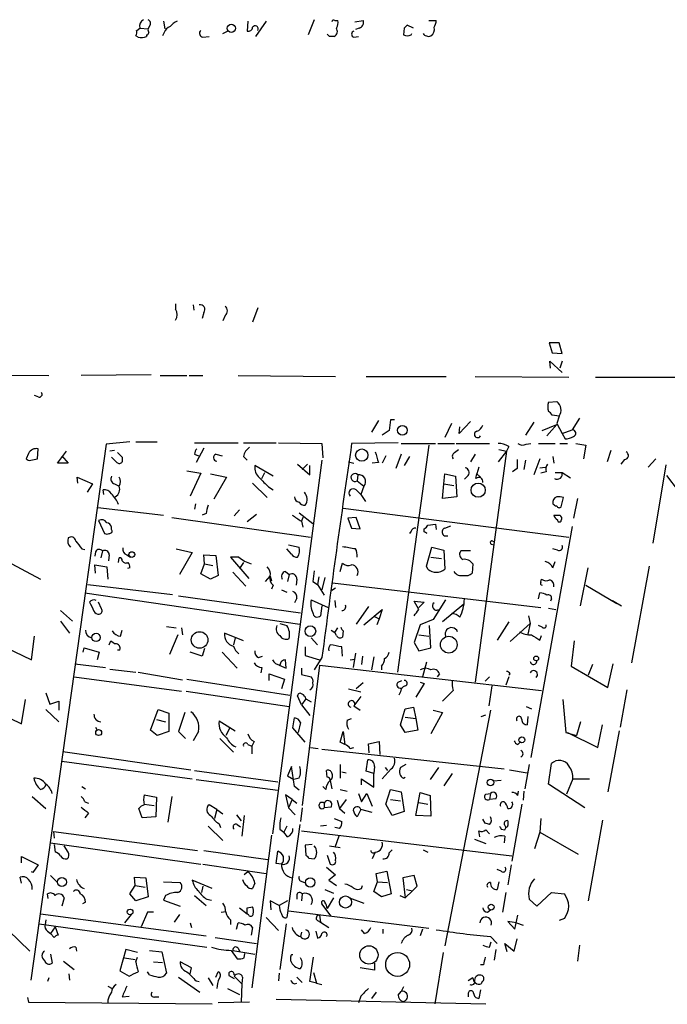
# Model space of a CAD drawing. Extents: x 12 to 730, y 1 to 890.
# Drawn here: x 243 to 315, y 274 to 384 of the extents above; entities that cross this region are included whole.
import ezdxf

# ---------------------------------------------------------------- set-up
doc = ezdxf.new("R2010")
doc.units = 0
doc.header["$MEASUREMENT"] = 0
doc.layers.add('MAIN', color=5, linetype='CONTINUOUS')

msp = doc.modelspace()

# ---------------------------------------------------------------- linework, layer by layer
at = {"layer": 'MAIN'}
for p, q in [((257.048, 382.8627), (256.8787, 382.524)), ((258.572, 383.3707), (258.7413, 382.524)), ((267.97, 383.3707), (267.8853, 382.27)), ((270.002, 383.3707), (268.8167, 381.6773)), ((275.336, 383.54), (274.6587, 381.8467)), ((277.622, 383.4553), (277.9607, 383.4553)), ((279.8233, 383.286), (280.7547, 383.4553)), ((286.3427, 382.6087), (285.6653, 382.9473)), ((288.036, 383.4553), (288.8827, 383.4553)), ((255.778, 381.5927), (255.524, 381.762)), ((255.6087, 382.3547), (255.9473, 382.6087)), ((255.9473, 382.6087), (256.8787, 382.524)), ((256.7093, 381.8467), (256.7093, 381.6773)), ((258.6567, 382.1007), (258.4873, 381.762)), ((265.176, 382.016), (265.684, 382.27)), ((277.0293, 381.6773), (276.7753, 381.9313)), ((280.3313, 382.6087), (279.908, 382.4393)), ((285.3267, 382.6087), (285.242, 381.8467)), ((286.0887, 381.8467), (286.1733, 382.016)), ((262.9747, 381.5927), (263.652, 381.6773)), ((279.7387, 381.5927), (280.2467, 381.6773)), ((259.9267, 351.9593), (259.9267, 351.3667)), ((261.874, 351.8747), (261.9587, 351.282)), ((269.0707, 351.536), (268.478, 349.9273)), ((263.0593, 351.028), (262.89, 350.3507)), ((265.43, 350.6893), (265.176, 350.0967)), ((302.514, 347.6413), (301.4133, 347.6413)), ((301.4133, 347.6413), (301.752, 346.5407)), ((302.8527, 346.456), (302.514, 347.6413)), ((301.752, 346.5407), (302.8527, 346.456)), ((301.5827, 344.8473), (301.498, 345.6093)), ((301.498, 345.6093), (302.8527, 344.3393)), ((302.8527, 345.6093), (302.5987, 344.8473)), ((237.1513, 344.0853), (245.872, 344.0007)), ((257.2173, 344.0853), (249.428, 344.0007)), ((258.2333, 344.0007), (261.1967, 344.0007)), ((261.4507, 344.0007), (262.9747, 344.0007)), ((266.8693, 344.0007), (277.7067, 343.916)), ((281.0933, 343.916), (289.9833, 343.916)), ((293.2007, 343.916), (303.6147, 343.8313)), ((306.578, 343.8313), (317.3307, 343.8313)), ((244.6867, 341.63), (244.2633, 341.7993)), ((301.3287, 341.0373), (302.26, 341.122)), ((283.8027, 339.09), (283.6333, 337.9047)), ((284.226, 339.09), (283.8027, 339.09)), ((302.514, 339.5133), (301.752, 339.598)), ((302.514, 339.5133), (302.26, 338.6667)), ((304.8, 339.2593), (303.9533, 337.9893)), ((282.448, 339.0053), (281.686, 337.7353)), ((290.576, 338.6667), (289.814, 337.1427)), ((292.6927, 338.9207), (291.4227, 337.566)), ((291.4227, 337.566), (291.5073, 338.328)), ((299.72, 338.836), (298.7887, 337.3967)), ((300.6513, 337.9047), (302.26, 338.582)), ((302.26, 338.582), (301.1593, 337.312)), ((302.26, 338.6667), (302.8527, 337.566)), ((302.8527, 337.566), (303.9533, 337.9893)), ((283.6333, 337.9047), (282.8713, 337.3967)), ((302.8527, 337.566), (303.1913, 336.9733)), ((252.222, 336.3807), (243.84, 276.86)), ((244.602, 334.772), (244.6867, 335.8727)), ((254.8467, 336.6347), (252.222, 336.3807)), ((255.524, 336.6347), (257.8947, 336.6347)), ((262.0433, 336.55), (266.8693, 336.55)), ((263.0593, 335.9573), (262.2127, 334.3487)), ((267.462, 336.55), (271.1027, 336.55)), ((271.3567, 336.55), (276.1827, 336.4653)), ((276.1827, 336.4653), (276.2673, 334.8567)), ((284.6493, 336.55), (279.4847, 336.4653)), ((288.036, 336.296), (284.5647, 311.0653)), ((284.988, 336.4653), (288.798, 336.4653)), ((289.052, 336.4653), (290.9147, 336.4653)), ((290.9147, 335.4493), (291.338, 335.788)), ((291.084, 336.4653), (294.8093, 336.4653)), ((295.8253, 335.788), (296.672, 335.6187)), ((296.926, 336.1267), (296.672, 335.6187)), ((298.8733, 336.3807), (299.3813, 336.4653)), ((300.228, 336.4653), (302.0907, 336.4653)), ((302.5987, 336.4653), (303.4453, 336.4653)), ((304.3767, 336.4653), (305.4773, 336.296)), ((305.4773, 336.296), (305.2233, 334.772)), ((243.586, 335.3647), (243.332, 334.772)), ((243.84, 334.6027), (244.602, 334.772)), ((246.8033, 334.264), (247.8193, 335.6187)), ((247.3113, 335.1107), (247.9887, 334.264)), ((253.1533, 335.7033), (252.6453, 335.6187)), ((253.4073, 334.3487), (252.8147, 334.9413)), ((254, 334.9413), (254, 334.4333)), ((262.0433, 335.28), (262.4667, 335.1107)), ((264.414, 335.28), (265.0913, 335.1107)), ((267.462, 335.026), (267.8853, 334.6027)), ((283.2947, 335.1107), (282.8713, 334.264)), ((284.988, 335.28), (284.3953, 333.6713)), ((285.9193, 335.026), (285.3267, 334.01)), ((293.2007, 335.28), (292.6927, 334.4333)), ((296.672, 335.6187), (293.2007, 309.9647)), ((296.672, 335.6187), (295.7407, 334.4333)), ((300.3973, 334.772), (299.72, 332.994)), ((301.8367, 335.026), (301.9213, 334.264)), ((308.2713, 335.7033), (307.848, 334.4333)), ((309.7953, 334.6873), (309.372, 334.1793)), ((313.2667, 334.772), (312.42, 333.8407)), ((247.9887, 334.264), (246.8033, 334.264)), ((270.764, 332.8247), (268.732, 334.01)), ((276.1827, 334.6027), (270.6793, 293.116)), ((273.4733, 334.1793), (274.828, 332.994)), ((273.9813, 333.5867), (274.574, 334.1793)), ((274.828, 332.994), (274.828, 334.01)), ((279.146, 334.4333), (279.7387, 334.264)), ((282.448, 334.3487), (281.7707, 334.264)), ((293.624, 333.8407), (293.37, 333.0787)), ((297.8573, 333.6713), (297.3493, 333.3327)), ((298.7887, 334.6027), (298.6193, 333.5867)), ((300.3973, 333.756), (300.99, 333.8407)), ((314.3673, 334.0947), (312.928, 325.374)), ((249.0893, 332.0627), (249.0047, 332.74)), ((249.0047, 332.74), (250.698, 331.978)), ((261.1967, 333.4173), (262.7207, 333.1633)), ((262.7207, 333.1633), (261.5353, 330.6233)), ((263.8213, 333.0787), (265.5993, 332.74)), ((265.5993, 332.74), (264.16, 330.2847)), ((269.494, 332.5707), (269.8327, 333.248)), ((280.162, 332.994), (280.0773, 332.3167)), ((289.7293, 331.978), (289.814, 333.0787)), ((289.814, 333.0787), (290.9993, 332.8247)), ((290.9993, 332.8247), (291.1687, 330.5387)), ((292.4387, 332.9093), (292.0153, 332.486)), ((293.2853, 332.5707), (293.37, 333.0787)), ((293.37, 333.0787), (293.7933, 332.74)), ((301.0747, 333.3327), (300.482, 333.1633)), ((302.0907, 333.248), (302.8527, 333.248)), ((302.8527, 333.248), (303.784, 332.6553)), ((314.452, 332.9093), (366.268, 263.9907)), ((250.698, 331.978), (250.1053, 331.0467)), ((253.1533, 331.978), (253.6613, 331.724)), ((268.478, 332.0627), (270.0867, 330.454)), ((270.256, 331.6393), (270.764, 331.3007)), ((280.0773, 332.3167), (280.8393, 331.724)), ((280.8393, 331.724), (280.5007, 330.7927)), ((289.56, 330.3693), (289.7293, 331.978)), ((289.7293, 331.978), (290.83, 331.8087)), ((251.968, 330.7927), (251.8833, 331.3007)), ((279.9927, 331.3007), (280.5007, 330.7927)), ((280.5007, 330.7927), (281.0087, 330.0307)), ((291.1687, 330.5387), (289.56, 330.3693)), ((302.768, 329.438), (303.022, 330.454)), ((304.546, 330.3693), (304.1227, 328.168)), ((251.2907, 329.3533), (258.572, 328.5067)), ((262.128, 329.7767), (262.0433, 329.184)), ((278.5533, 329.2687), (303.6147, 326.0513)), ((259.5033, 328.2527), (274.9127, 326.0513)), ((263.3133, 328.676), (262.89, 328.5067)), ((267.0387, 329.0993), (266.446, 328.422)), ((268.9013, 328.5913), (267.8853, 327.7447)), ((273.6427, 328.7607), (275.1667, 327.5753)), ((274.066, 328.2527), (273.8967, 327.8293)), ((279.9927, 328.2527), (279.0613, 328.168)), ((279.0613, 328.168), (279.4847, 327.0673)), ((280.416, 326.9827), (279.9927, 328.2527)), ((251.3753, 327.914), (252.0527, 326.4747)), ((252.8147, 326.898), (252.8147, 327.152)), ((273.8967, 327.8293), (274.066, 327.152)), ((279.4847, 327.0673), (280.416, 326.9827)), ((287.9513, 327.406), (288.798, 327.4907)), ((288.798, 327.4907), (288.8827, 326.898)), ((289.814, 327.0673), (290.4913, 327.3213)), ((303.9533, 327.2367), (299.3813, 301.5827)), ((286.0887, 326.7287), (285.9193, 326.4747)), ((287.528, 326.644), (287.528, 326.9827)), ((272.4573, 325.2047), (273.6427, 324.9507)), ((287.782, 322.834), (288.3747, 324.9507)), ((288.3747, 324.9507), (289.7293, 324.612)), ((294.9787, 325.2893), (295.3173, 325.2047)), ((249.5127, 324.7813), (249.8513, 324.6967)), ((251.0367, 324.4427), (250.952, 323.9347)), ((251.7987, 324.5273), (251.6293, 323.7653)), ((252.5607, 324.104), (252.476, 323.4267)), ((253.5767, 323.2573), (253.6613, 323.7653)), ((254.508, 324.104), (254.9313, 323.85)), ((260.0113, 324.7813), (261.7893, 324.358)), ((261.7893, 324.358), (260.35, 321.9027)), ((263.144, 323.088), (263.0593, 324.104)), ((263.0593, 324.104), (264.414, 324.0193)), ((264.414, 324.0193), (264.668, 321.818)), ((266.954, 323.85), (266.0227, 323.85)), ((266.0227, 323.85), (268.0547, 321.4793)), ((272.796, 324.1887), (272.288, 324.7813)), ((288.29, 323.85), (289.4753, 323.6807)), ((289.7293, 324.612), (289.814, 322.4953)), ((292.6927, 324.5273), (291.592, 324.5273)), ((302.3447, 324.612), (301.8367, 324.7813)), ((240.6227, 323.6807), (244.9407, 321.3947)), ((251.0367, 322.072), (250.952, 323.0033)), ((250.952, 323.0033), (252.3067, 322.7493)), ((252.3067, 322.7493), (252.3913, 321.3947)), ((254.8467, 322.6647), (254.5927, 322.58)), ((262.7207, 321.9873), (263.144, 323.088)), ((263.144, 323.088), (264.0753, 322.9187)), ((267.462, 323.2573), (267.0387, 322.58)), ((278.2147, 322.2413), (278.4687, 323.1727)), ((287.9513, 322.4953), (287.782, 322.834)), ((292.9467, 323.088), (292.862, 322.072)), ((301.8367, 322.6647), (302.0907, 323.342)), ((304.8847, 318.4313), (305.7313, 322.6647)), ((312.5047, 322.834), (310.5573, 312.0813)), ((263.8213, 321.3947), (262.7207, 321.9873)), ((264.668, 321.818), (263.8213, 321.3947)), ((266.2767, 322.1567), (267.716, 320.6327)), ((269.9173, 321.1407), (270.4253, 321.7333)), ((270.4253, 321.7333), (270.5947, 321.2253)), ((272.1187, 322.2413), (272.542, 321.9027)), ((272.542, 321.9027), (272.3727, 321.1407)), ((275.844, 321.6487), (275.6747, 320.802)), ((276.5213, 321.564), (276.1827, 320.2093)), ((250.19, 320.802), (259.588, 319.7013)), ((270.764, 320.7173), (270.5947, 320.294)), ((273.3887, 321.3947), (273.304, 320.7173)), ((275.1667, 321.1407), (275.6747, 320.802)), ((275.6747, 320.802), (276.4367, 319.6167)), ((277.368, 320.9713), (300.482, 318.262)), ((300.482, 321.056), (300.5667, 321.3947)), ((305.4773, 320.7173), (308.9487, 318.6853)), ((249.8513, 319.8707), (273.7273, 316.3993)), ((260.2653, 319.532), (273.812, 317.6693)), ((271.6953, 320.2093), (272.288, 319.9553)), ((277.7067, 320.3787), (277.2833, 320.1247)), ((300.228, 319.1933), (300.3973, 319.8707)), ((251.714, 318.0927), (251.3753, 318.8547)), ((273.3887, 319.278), (273.1347, 318.77)), ((274.9973, 319.1087), (276.86, 318.262)), ((276.1827, 318.4313), (276.0133, 317.3307)), ((277.622, 319.024), (277.7067, 318.262)), ((281.3473, 318.3467), (279.9927, 316.3993)), ((286.9353, 318.008), (286.4273, 318.9393)), ((286.4273, 318.9393), (287.528, 318.8547)), ((287.528, 318.8547), (286.9353, 318.262)), ((289.8987, 319.1087), (288.544, 316.9073)), ((291.9307, 318.6007), (289.56, 316.6533)), ((301.6673, 319.1933), (301.5827, 318.9393)), ((308.4407, 319.024), (309.4567, 318.4313)), ((247.142, 317.9233), (248.4967, 316.738)), ((280.8393, 316.3147), (282.8713, 318.008)), ((282.0247, 317.246), (282.5327, 316.992)), ((282.8713, 318.008), (282.5327, 316.992)), ((299.1273, 317.3307), (299.2967, 316.484)), ((301.3287, 318.1773), (302.1753, 318.008)), ((247.142, 316.738), (248.158, 315.3833)), ((258.9107, 316.1453), (260.0113, 315.976)), ((271.526, 316.484), (272.288, 316.23)), ((282.5327, 316.992), (282.2787, 316.3147)), ((287.1047, 316.3147), (286.4273, 314.3673)), ((288.544, 316.9073), (287.1047, 316.3147)), ((288.29, 313.7747), (288.1207, 316.23)), ((296.926, 316.6533), (295.656, 314.6213)), ((297.0953, 314.452), (299.2967, 316.484)), ((299.2967, 316.484), (299.0427, 315.2987)), ((300.6513, 316.0607), (300.228, 316.23)), ((243.9247, 312.42), (244.2633, 315.0447)), ((253.8307, 315.0447), (254, 315.722)), ((260.1807, 315.214), (259.2493, 313.0127)), ((260.604, 315.976), (260.6887, 315.214)), ((267.462, 314.5367), (265.3453, 315.3833)), ((277.1987, 315.722), (277.622, 315.468)), ((277.622, 315.468), (277.9607, 315.976)), ((277.7913, 315.1293), (277.622, 315.468)), ((278.5533, 315.6373), (278.4687, 314.96)), ((286.9353, 315.214), (288.036, 315.0447)), ((300.3973, 314.6213), (300.5667, 315.1293)), ((239.522, 314.5367), (243.9247, 312.42)), ((252.5607, 314.1133), (252.73, 314.5367)), ((266.5307, 314.8753), (266.3613, 314.1133)), ((274.9973, 314.8753), (275.6747, 314.1133)), ((286.4273, 314.3673), (286.9353, 313.436)), ((304.2073, 314.5367), (303.8687, 311.7427)), ((249.682, 313.2667), (249.7667, 313.7747)), ((249.7667, 313.7747), (251.46, 313.2667)), ((251.46, 313.2667), (251.206, 312.42)), ((253.746, 313.5207), (253.492, 313.5207)), ((262.89, 312.8433), (261.5353, 313.2667)), ((263.144, 313.69), (262.89, 312.8433)), ((265.0913, 313.2667), (266.7847, 311.4887)), ((269.1553, 312.674), (269.5787, 312.8433)), ((274.32, 313.8593), (274.32, 312.928)), ((274.32, 312.928), (275.9287, 312.42)), ((278.4687, 312.8433), (278.384, 313.8593)), ((279.908, 313.182), (279.654, 311.5733)), ((280.67, 312.8433), (280.5853, 311.912)), ((286.9353, 313.436), (288.29, 313.7747)), ((248.7507, 311.9967), (252.1373, 311.5733)), ((271.4413, 311.8273), (272.2033, 311.4887)), ((272.2033, 311.4887), (272.1187, 312.42)), ((275.9287, 311.8273), (273.9813, 296.2487)), ((276.1827, 312.674), (275.336, 311.3193)), ((275.9287, 311.8273), (300.5667, 309.0333)), ((279.3153, 312.42), (279.8233, 312.5047)), ((281.94, 312.7587), (281.686, 311.3193)), ((282.7867, 311.7427), (282.7867, 311.3193)), ((287.782, 312.166), (287.3587, 310.5573)), ((303.8687, 311.7427), (307.9327, 309.372)), ((306.2393, 311.912), (305.7313, 310.7267)), ((307.9327, 309.372), (308.5253, 311.9967)), ((252.6453, 311.404), (255.524, 311.0653)), ((255.778, 311.0653), (260.6887, 310.2187)), ((269.494, 311.5733), (269.4093, 310.9807)), ((270.3407, 310.134), (270.3407, 310.896)), ((270.3407, 310.896), (272.034, 310.3033)), ((273.8967, 311.4887), (273.8967, 310.8113)), ((273.8967, 310.8113), (274.9973, 310.5573)), ((289.2213, 310.896), (288.9673, 310.5573)), ((297.0953, 310.896), (296.926, 310.7267)), ((248.666, 310.5573), (260.604, 308.9487)), ((261.1967, 310.3033), (272.6267, 308.5253)), ((272.034, 310.3033), (271.6953, 309.2027)), ((280.7547, 309.88), (279.9927, 309.2027)), ((284.6493, 309.9647), (285.0727, 310.134)), ((287.528, 309.7953), (286.5967, 308.2713)), ((287.1047, 309.9647), (287.528, 309.7953)), ((294.8093, 310.5573), (294.3013, 310.0493)), ((295.0633, 309.5413), (294.7247, 307.34)), ((296.926, 310.5573), (296.5873, 309.626)), ((245.5333, 308.7793), (245.9567, 307.5093)), ((261.112, 308.9487), (272.542, 307.2553)), ((273.8967, 307.4247), (273.4733, 308.4407)), ((279.146, 309.2027), (280.5007, 308.864)), ((284.9033, 308.864), (284.734, 308.5253)), ((290.7453, 309.0333), (289.56, 307.848)), ((310.0493, 309.118), (309.2873, 304.9693)), ((238.506, 307.4247), (242.824, 305.308)), ((242.824, 305.308), (243.2473, 308.0173)), ((245.9567, 307.5093), (246.9727, 307.848)), ((246.9727, 307.848), (246.9727, 306.832)), ((274.4047, 308.102), (273.8967, 307.4247)), ((273.8967, 307.4247), (274.828, 306.2393)), ((274.4047, 308.102), (274.9973, 307.7633)), ((280.5007, 308.356), (279.7387, 307.34)), ((279.7387, 307.34), (280.416, 306.832)), ((302.9373, 308.0173), (303.276, 304.3767)), ((245.5333, 306.9167), (246.9727, 305.562)), ((257.1327, 304.6307), (257.9793, 306.9167)), ((257.9793, 306.9167), (259.1647, 306.4933)), ((259.1647, 306.4933), (259.1647, 304.4613)), ((260.9427, 306.578), (260.2653, 304.4613)), ((284.9033, 305.2233), (285.4113, 307.0013)), ((285.4113, 307.0013), (286.3427, 307.1707)), ((286.3427, 307.1707), (286.5967, 305.9007)), ((289.56, 306.578), (288.29, 304.2073)), ((288.544, 306.832), (289.56, 306.578)), ((294.894, 306.832), (289.814, 280.67)), ((293.878, 306.1547), (294.386, 306.324)), ((298.8733, 307.2553), (299.466, 307.0013)), ((257.81, 305.816), (258.826, 305.562)), ((264.7527, 305.6467), (266.5307, 304.546)), ((272.9653, 304.8847), (273.1347, 305.9853)), ((273.812, 305.4773), (273.558, 304.3767)), ((278.9767, 305.7313), (279.4847, 305.9007)), ((285.4113, 304.3767), (284.9033, 305.2233)), ((285.4113, 306.07), (286.5967, 305.9007)), ((286.5967, 305.9007), (286.8507, 304.6307)), ((299.0427, 306.1547), (298.958, 305.2233)), ((304.8847, 305.562), (304.4613, 304.038)), ((306.832, 302.6833), (307.34, 305.2233)), ((251.0367, 304.9693), (251.206, 304.6307)), ((257.8947, 304.038), (257.1327, 304.6307)), ((259.1647, 304.4613), (257.8947, 304.038)), ((260.2653, 304.4613), (261.0273, 303.6993)), ((262.4667, 304.4613), (261.874, 303.4453)), ((265.938, 304.8847), (265.5147, 304.038)), ((274.32, 303.276), (272.9653, 304.8847)), ((278.2147, 303.276), (278.5533, 304.4613)), ((278.5533, 304.4613), (278.7227, 303.022)), ((286.8507, 304.6307), (285.4113, 304.3767)), ((303.276, 304.3767), (304.4613, 304.038)), ((303.4453, 304.3767), (306.832, 302.6833)), ((309.2027, 304.546), (307.9327, 297.7727)), ((264.8373, 303.6993), (266.3613, 302.1753)), ((267.97, 303.022), (268.3933, 302.8527)), ((268.6473, 303.3607), (268.3933, 302.8527)), ((278.7227, 303.022), (278.2147, 303.276)), ((281.3473, 303.1067), (282.5327, 303.3607)), ((281.432, 302.0907), (281.3473, 303.1067)), ((282.5327, 303.3607), (282.6173, 301.9213)), ((297.942, 303.022), (298.196, 303.276)), ((247.396, 302.26), (261.62, 300.228)), ((268.3933, 302.8527), (268.3933, 302.006)), ((274.9127, 302.6833), (275.7593, 302.5987)), ((276.1827, 302.514), (296.418, 300.3127)), ((279.3153, 302.5987), (279.7387, 302.6833)), ((247.3113, 301.1593), (261.7893, 299.212)), ((278.2147, 300.8207), (278.2147, 299.2967)), ((281.0933, 300.0587), (281.2627, 301.3287)), ((285.496, 300.8207), (284.9033, 300.482)), ((299.212, 300.8207), (298.704, 298.1113)), ((301.3287, 298.6193), (301.6673, 300.9053)), ((262.0433, 300.1433), (271.272, 298.8733)), ((272.796, 300.5667), (272.3727, 299.5507)), ((273.1347, 298.3653), (272.796, 300.5667)), ((276.7753, 299.3813), (276.6907, 300.1433)), ((278.384, 299.974), (278.892, 299.8893)), ((281.94, 299.8047), (281.0933, 300.0587)), ((282.0247, 300.5667), (281.94, 299.8047)), ((281.94, 298.2807), (281.94, 299.8047)), ((283.8873, 300.3127), (282.8713, 299.212)), ((283.21, 300.482), (283.464, 300.1433)), ((289.1367, 300.482), (288.2053, 299.1273)), ((290.6607, 299.8047), (289.7293, 298.45)), ((297.0107, 300.228), (298.958, 299.8893)), ((262.2127, 299.1273), (271.272, 297.942)), ((272.3727, 299.5507), (273.05, 299.1273)), ((273.6427, 299.2967), (273.05, 299.1273)), ((277.114, 299.0427), (277.2833, 298.1113)), ((280.5853, 298.5347), (280.5853, 299.212)), ((280.5853, 299.212), (281.94, 298.2807)), ((285.242, 299.2967), (285.4113, 299.3813)), ((296.0793, 299.0427), (295.2327, 298.958)), ((305.3927, 295.9947), (301.3287, 298.6193)), ((304.038, 299.212), (303.3607, 297.5187)), ((304.038, 299.212), (305.9007, 299.212)), ((249.5127, 298.3653), (249.936, 298.1113)), ((273.6427, 297.942), (273.1347, 298.3653)), ((276.606, 298.0267), (276.2673, 298.3653)), ((278.2147, 298.0267), (278.9767, 297.8573)), ((280.2467, 297.6033), (280.5853, 296.672)), ((280.5853, 296.672), (281.178, 297.6033)), ((281.178, 297.6033), (281.7707, 296.164)), ((283.2947, 296.418), (283.8027, 298.0267)), ((283.8027, 298.0267), (284.988, 297.7727)), ((284.988, 297.7727), (285.3267, 295.5713)), ((286.5967, 295.148), (287.1047, 297.688)), ((287.1047, 297.688), (288.2053, 297.3493)), ((294.386, 297.5187), (294.894, 297.6033)), ((294.894, 297.6033), (294.8093, 296.926)), ((297.942, 297.3493), (298.0267, 297.8573)), ((298.6193, 297.8573), (298.5347, 296.8413)), ((244.0093, 297.2647), (245.5333, 295.91)), ((249.8513, 296.672), (250.2747, 296.5027)), ((256.4553, 297.434), (257.81, 297.18)), ((256.4553, 296.418), (257.556, 296.2487)), ((257.81, 297.18), (257.7253, 294.9787)), ((259.5033, 297.2647), (259.08, 294.386)), ((272.8807, 296.926), (272.1187, 297.434)), ((272.1187, 297.434), (272.4573, 295.9947)), ((272.8807, 296.926), (272.4573, 295.9947)), ((272.8807, 296.926), (273.3887, 296.5027)), ((276.4367, 296.5027), (276.4367, 295.9947)), ((277.876, 296.8413), (278.13, 295.91)), ((278.892, 296.926), (278.13, 295.91)), ((283.972, 295.148), (283.2947, 296.418)), ((283.8027, 296.926), (284.9033, 296.7567)), ((286.9353, 296.5873), (287.9513, 296.418)), ((288.2053, 297.3493), (288.29, 295.0633)), ((295.4867, 297.0107), (294.8093, 296.926)), ((298.3653, 296.418), (297.2647, 290.068)), ((250.2747, 295.402), (249.8513, 294.894)), ((256.2013, 294.894), (255.8627, 295.91)), ((264.4987, 295.8253), (263.652, 296.3333)), ((264.4987, 295.8253), (264.2447, 294.8093)), ((264.4987, 295.8253), (265.176, 295.3173)), ((272.4573, 295.9947), (273.2193, 295.2327)), ((273.9813, 295.9947), (273.812, 294.4707)), ((277.1987, 296.0793), (276.4367, 295.9947)), ((278.13, 295.91), (278.7227, 295.402)), ((280.5007, 295.8253), (280.0773, 294.9787)), ((281.7707, 295.4867), (280.5007, 295.8253)), ((285.3267, 295.5713), (283.972, 295.148)), ((257.7253, 294.9787), (256.2013, 294.894)), ((264.7527, 294.2167), (264.922, 293.7933)), ((266.7, 295.2327), (267.208, 294.5553)), ((267.5467, 295.148), (267.2927, 292.862)), ((277.5373, 294.8093), (278.384, 294.4707)), ((288.29, 295.0633), (286.5967, 295.148)), ((294.3013, 294.3013), (294.0473, 294.7247)), ((300.482, 294.8093), (300.3973, 293.2853)), ((307.34, 294.64), (305.7313, 285.6653)), ((246.38, 293.37), (246.4647, 292.608)), ((246.38, 293.37), (262.382, 291.2533)), ((263.5673, 293.9627), (265.176, 292.354)), ((266.7847, 294.132), (267.1233, 293.878)), ((271.526, 293.624), (271.9493, 293.2853)), ((272.288, 293.9627), (271.9493, 293.2853)), ((272.3727, 292.7773), (271.9493, 293.2853)), ((273.7273, 294.132), (272.288, 283.8027)), ((273.8967, 293.4547), (297.2647, 290.6607)), ((276.6907, 294.0473), (276.0133, 293.9627)), ((278.13, 293.7087), (277.622, 293.7933)), ((293.7087, 292.7773), (293.624, 293.4547)), ((294.386, 293.5393), (294.8093, 293.116)), ((296.0793, 293.624), (296.5027, 293.5393)), ((300.3973, 293.2853), (299.8047, 291.4227)), ((300.3973, 293.2853), (304.6307, 290.83)), ((246.0413, 292.1), (262.7207, 289.7293)), ((270.5947, 292.9467), (268.3933, 276.0133)), ((278.0453, 292.862), (277.622, 291.592)), ((293.116, 292.5233), (294.386, 292.0153)), ((296.5027, 292.862), (296.418, 292.1)), ((246.4647, 291.9307), (246.5493, 291.084)), ((247.9887, 291.084), (247.5653, 291.7613)), ((263.0593, 291.2533), (270.1713, 290.2373)), ((271.1027, 289.814), (271.272, 291.1687)), ((275.082, 291.9307), (274.32, 291.846)), ((274.32, 291.846), (274.4047, 290.7453)), ((277.0293, 291.7613), (278.2147, 291.592)), ((282.1093, 291.084), (281.7707, 290.322)), ((283.972, 291.338), (283.6333, 290.9993)), ((287.4433, 291.338), (287.9513, 291.084)), ((242.824, 289.8987), (242.824, 290.576)), ((242.824, 290.576), (244.6867, 289.6447)), ((274.7433, 290.4067), (275.336, 290.322)), ((276.7753, 290.7453), (277.114, 289.7293)), ((244.094, 288.798), (243.9247, 288.8827)), ((244.6867, 289.6447), (244.094, 288.798)), ((262.9747, 289.7293), (270.002, 288.7133)), ((267.97, 288.8827), (267.5467, 288.544)), ((271.6953, 289.7293), (271.1027, 289.814)), ((276.6907, 289.3907), (277.7067, 288.544)), ((282.194, 288.7133), (283.3793, 288.9673)), ((283.3793, 288.9673), (283.8873, 286.4273)), ((296.0793, 288.9673), (295.656, 289.1367)), ((297.18, 289.6447), (296.8413, 287.4433)), ((242.824, 287.6127), (242.6547, 288.29)), ((246.0413, 288.4593), (246.8033, 287.6973)), ((255.4393, 287.3587), (255.3547, 288.29)), ((255.3547, 288.29), (256.6247, 288.2053)), ((256.6247, 288.2053), (256.8787, 286.0887)), ((258.572, 287.782), (260.4347, 287.6973)), ((263.9907, 287.02), (261.7893, 287.9513)), ((274.066, 287.782), (274.4047, 287.6127)), ((277.7067, 288.544), (276.9447, 287.9513)), ((276.9447, 287.9513), (277.7913, 287.3587)), ((281.94, 286.6813), (282.3633, 287.782)), ((282.3633, 287.782), (282.194, 288.7133)), ((282.3633, 287.782), (283.464, 287.6973)), ((286.4273, 288.4593), (285.1573, 288.2053)), ((285.1573, 288.2053), (285.4113, 286.004)), ((286.766, 287.274), (286.4273, 288.4593)), ((295.8253, 287.782), (295.656, 286.9353)), ((254.8467, 286.4273), (255.4393, 287.3587)), ((255.4393, 287.3587), (256.54, 287.1893)), ((262.9747, 287.274), (262.8053, 286.5967)), ((268.732, 287.6127), (268.478, 287.02)), ((276.5213, 286.9353), (277.4527, 286.512)), ((280.5853, 287.02), (280.67, 287.3587)), ((282.7867, 286.0887), (281.94, 286.6813)), ((286.258, 286.766), (285.4113, 286.004)), ((285.5807, 286.9353), (286.258, 286.766)), ((286.258, 286.766), (286.766, 287.274)), ((296.5873, 286.5967), (296.2487, 284.3953)), ((300.0587, 285.0727), (301.6673, 286.5967)), ((301.6673, 286.5967), (303.1067, 286.4273)), ((245.7873, 285.9193), (245.7027, 286.4273)), ((247.5653, 286.004), (247.3113, 285.0727)), ((249.936, 285.496), (249.5973, 285.3267)), ((255.524, 285.6653), (254.8467, 286.4273)), ((256.8787, 286.0887), (255.524, 285.6653)), ((258.826, 286.258), (258.572, 285.75)), ((258.572, 285.75), (260.4347, 285.0727)), ((262.0433, 286.258), (263.3133, 285.1573)), ((263.398, 285.8347), (263.906, 285.75)), ((271.4413, 285.1573), (270.4253, 285.6653)), ((270.4253, 285.6653), (270.51, 284.6493)), ((272.3727, 285.6653), (271.4413, 285.1573)), ((273.3887, 286.3427), (273.3887, 285.8347)), ((273.9813, 286.4273), (273.8967, 285.6653)), ((277.4527, 286.004), (276.7753, 284.8187)), ((279.2307, 286.004), (280.8393, 285.4113)), ((283.8873, 286.4273), (282.7867, 286.0887)), ((284.8187, 286.258), (285.4113, 286.004)), ((299.212, 285.8347), (300.0587, 285.0727)), ((256.794, 284.3953), (256.1167, 282.7867)), ((257.4713, 284.3953), (256.794, 284.3953)), ((265.0067, 284.3953), (265.5147, 284.48)), ((267.0387, 284.9033), (267.8853, 284.226)), ((267.8853, 284.9033), (268.478, 284.988)), ((272.4573, 284.5647), (288.036, 282.6173)), ((277.1987, 283.972), (276.1827, 285.3267)), ((294.5553, 284.3953), (294.894, 284.6493)), ((244.9407, 284.226), (263.3133, 281.7707)), ((245.5333, 283.5487), (245.4487, 283.0407)), ((255.016, 284.1413), (254.254, 283.21)), ((260.35, 284.1413), (259.7573, 283.2947)), ((266.0227, 283.5487), (266.0227, 283.0407)), ((268.0547, 284.0567), (267.8853, 284.226)), ((270.002, 283.8027), (271.3567, 282.3633)), ((275.6747, 283.464), (276.0133, 283.2947)), ((275.9287, 284.0567), (276.0133, 283.2947)), ((276.0133, 283.2947), (276.9447, 282.702)), ((297.7727, 283.21), (296.8413, 283.3793)), ((296.8413, 283.3793), (297.6033, 282.5327)), ((297.6033, 282.5327), (297.942, 284.0567)), ((303.1067, 283.718), (302.514, 283.464)), ((241.3847, 282.3633), (243.7553, 280.0773)), ((244.7713, 283.1253), (263.398, 280.5007)), ((245.7027, 282.2787), (246.0413, 282.0247)), ((246.5493, 282.7867), (246.0413, 282.0247)), ((246.5493, 282.7867), (246.888, 281.8553)), ((261.5353, 283.21), (261.7047, 282.702)), ((266.7, 282.5327), (266.8693, 283.21)), ((268.478, 282.702), (268.3087, 281.8553)), ((272.2033, 283.1253), (271.526, 278.0453)), ((273.8967, 282.194), (273.812, 281.686)), ((275.5053, 282.2787), (275.6747, 281.5167)), ((280.924, 282.0247), (280.5853, 282.448)), ((282.956, 282.5327), (282.956, 282.0247)), ((287.3587, 282.5327), (287.1047, 281.7707)), ((297.7727, 283.21), (298.5347, 282.956)), ((246.4647, 281.6013), (246.0413, 282.0247)), ((264.3293, 281.6013), (268.9013, 280.924)), ((294.8093, 280.5007), (294.9787, 281.0933)), ((294.894, 281.686), (295.656, 280.924)), ((297.5187, 280.0773), (297.8573, 281.432)), ((248.8353, 280.5007), (248.92, 280.0773)), ((254.4233, 280.2467), (253.746, 277.876)), ((255.6933, 279.908), (254.4233, 280.2467)), ((257.048, 280.162), (258.4027, 279.9927)), ((258.4027, 279.9927), (258.9107, 277.622)), ((266.1073, 280.162), (266.7847, 279.2307)), ((266.2767, 280.162), (268.732, 279.7387)), ((266.8693, 280.416), (267.0387, 280.0773)), ((295.4867, 280.2467), (295.3173, 279.0613)), ((296.7567, 279.9927), (296.5027, 280.924)), ((296.5027, 280.924), (297.5187, 280.0773)), ((304.8, 280.7547), (304.546, 278.9767)), ((246.0413, 279.7387), (246.2107, 278.7227)), ((247.4807, 278.9767), (248.666, 278.0453)), ((254.254, 279.3153), (255.4393, 279.146)), ((255.524, 278.892), (255.6933, 279.4)), ((267.5467, 279.3153), (267.6313, 279.8233)), ((274.828, 276.6907), (275.2513, 279.4)), ((289.6447, 279.908), (288.7133, 274.2353)), ((253.746, 277.876), (254.762, 277.2833)), ((257.4713, 278.892), (258.4873, 278.8073)), ((261.7047, 278.2147), (260.4347, 278.892)), ((261.5353, 277.5373), (261.7047, 278.2147)), ((282.0247, 277.9607), (280.416, 278.2147)), ((282.0247, 278.7227), (282.0247, 277.9607)), ((294.132, 278.5533), (293.7933, 278.5533)), ((245.872, 277.114), (245.7027, 276.6907)), ((248.0733, 277.5373), (248.158, 276.86)), ((257.048, 277.4527), (256.794, 277.7913)), ((260.2653, 277.1987), (262.636, 275.5053)), ((262.2127, 276.7753), (262.5513, 276.6907)), ((263.5673, 277.114), (264.0753, 276.2673)), ((264.414, 277.1987), (264.668, 277.7913)), ((265.8533, 277.368), (266.446, 277.0293)), ((266.446, 277.2833), (267.2927, 276.4367)), ((267.3773, 277.1987), (267.2927, 276.4367)), ((271.4413, 277.622), (271.3567, 276.7753)), ((273.3887, 277.1987), (273.9813, 276.606)), ((275.2513, 277.7067), (275.59, 276.5213)), ((292.9467, 277.114), (292.4387, 276.7753)), ((252.3913, 276.1827), (252.8993, 275.9287)), ((265.684, 275.9287), (267.0387, 275.2513)), ((267.2927, 276.4367), (267.208, 274.4047)), ((273.1347, 276.4367), (273.3887, 276.5213)), ((275.59, 276.5213), (274.828, 276.6907)), ((275.59, 276.5213), (276.1827, 276.352)), ((285.242, 276.098), (284.988, 275.59)), ((293.7933, 275.7593), (293.624, 274.828)), ((293.9627, 276.6907), (293.878, 276.4367)), ((243.5013, 274.9127), (243.586, 274.4047)), ((254, 274.9973), (254.762, 275.082)), ((257.6407, 274.9973), (258.064, 274.9973)), ((271.1027, 274.7433), (294.386, 274.2353)), ((280.5007, 275.082), (280.2467, 274.32)), ((282.194, 275.5053), (281.686, 274.828)), ((284.6493, 275.1667), (284.988, 275.59)), ((292.4387, 275.336), (292.4387, 274.9973)), ((243.586, 274.4047), (263.9907, 274.2353)), ((268.1393, 274.4047), (264.668, 274.32))]:
    msp.add_line(p, q, dxfattribs=at)
for centre, radius in [((266.1189, 382.5855), 0.451), ((285.123, 337.9276), 0.5366), ((280.6022, 335.1727), 0.6813), ((293.5341, 331.2824), 0.7915), ((255.0724, 324.1323), 0.3155), ((274.8954, 315.612), 0.5919), ((251.0993, 314.9176), 0.4608), ((262.5958, 314.6424), 0.9188), ((290.2719, 314.117), 0.9289), ((299.9739, 312.5894), 0.2677), ((251.3887, 304.3544), 0.3312), ((298.3888, 303.5442), 0.3302), ((294.894, 298.8169), 0.3668), ((247.3045, 287.7543), 0.5027), ((274.8805, 287.7092), 0.5233), ((278.8062, 285.5273), 0.6726), ((254.8769, 284.4256), 0.3164), ((294.9736, 284.9631), 0.3237), ((281.3982, 279.6516), 1.0147), ((284.5895, 278.5989), 1.3269)]:
    msp.add_circle(centre, radius, dxfattribs=at)
for centre, radius, start, end in [((256.6952, 382.8306), 0.7801, 114.580722, 196.525487), ((256.7376, 383.1449), 0.4195, 317.724474, 70.347095), ((260.901, 381.5495), 1.9912, 113.846208, 141.904188), ((268.7743, 382.524), 0.3413, 330.265529, 150.257201), ((277.495, 383.286), 0.2117, 53.124688, 180), ((276.8174, 383.2438), 1.1627, 326.890812, 10.480709), ((280.172, 383.2175), 0.6294, 284.663391, 22.200382), ((370.1459, 298.1281), 119.7133, 134.885408, 135.114592), ((287.3581, 383.5402), 1.527, 326.315136, 356.812677), ((254.6765, 382.1855), 0.9474, 333.448472, 10.287538), ((256.6673, 382.1427), 0.299, 278.075896, 351.924104), ((257.3439, 382.3969), 0.4823, 164.718831, 217.891655), ((259.6304, 381.8043), 1.0178, 106.930557, 163.069443), ((263.0451, 382.0395), 0.4523, 135.824085, 261.045813), ((268.0171, 382.7121), 0.4613, 253.399492, 357.664214), ((277.2469, 382.2568), 0.6482, 296.616441, 32.878615), ((279.8375, 381.9313), 0.3528, 106.262153, 253.733298), ((285.6654, 382.6928), 0.9461, 243.415991, 296.578593), ((287.7398, 382.0585), 0.2995, 188.157154, 278.100341), ((288.036, 382.1005), 0.4232, 233.116564, 306.883436), ((287.8772, 382.4394), 0.7932, 301.357664, 18.667931), ((256.0879, 383.3497), 1.7841, 259.997043, 290.383144), ((277.2833, 254.6774), 127.0002, 89.885409, 90.114591), ((258.9739, 350.774), 1.1221, 328.115856, 31.884144), ((262.6642, 351.3667), 0.5204, 319.395123, 102.530002), ((265.063, 351.1973), 0.6267, 305.845888, 54.154112), ((244.7925, 341.9263), 0.3147, 250.349851, 42.282263), ((303.4676, 340.5293), 2.1984, 166.639496, 193.360504), ((301.6009, 340.1935), 1.1387, 323.31629, 54.630787), ((301.0326, 339.3019), 0.778, 22.371722, 67.628278), ((293.0736, 338.7937), 1.0178, 286.930557, 343.069443), ((303.9835, 337.5962), 0.3943, 290.673399, 94.393132), ((293.4694, 337.4725), 0.3614, 105.962816, 333.640512), ((303.0759, 339.2312), 2.2608, 272.925809, 297.581728), ((244.4751, 334.8847), 1.0104, 77.91158, 151.636642), ((263.0008, 335.2204), 0.9594, 137.162672, 176.438195), ((269.0706, 334.6874), 1.6439, 124.508882, 168.113137), ((1773.714, 116.9561), 1510.2667, 171.6427618, 172.554006), ((295.8535, 334.6163), 1.8524, 54.622323, 93.491057), ((298.4773, 337.1899), 0.9009, 233.544775, 296.075842), ((243.7129, 335.0682), 0.4825, 217.869776, 285.271781), ((380.7709, 462.2202), 179.6407, 224.885431, 225.114569), ((264.5257, 334.9067), 0.3896, 106.6584, 266.026485), ((578.5737, 419.6078), 308.1551, 195.83271, 196.061916), ((291.1051, 335.0418), 0.4497, 115.043828, 216.864802), ((551.8571, 334.1793), 254.0003, 179.885409, 180.114592), ((309.7741, 335.1318), 0.4451, 272.730598, 64.644027), ((253.6652, 334.6604), 0.4046, 230.395708, 325.850351), ((270.1983, 333.7872), 1.4831, 171.360161, 229.747762), ((291.9518, 333.2056), 0.57, 328.677654, 74.930019), ((302.0057, 333.5867), 0.9651, 142.117206, 195.260326), ((253.3015, 332.5283), 0.5699, 148.66384, 254.927405), ((252.9843, 332.232), 0.8464, 323.116564, 36.883436), ((523.7728, 586.1721), 359.246, 224.88542, 225.11458), ((279.8442, 332.6898), 0.4399, 43.74743, 301.99572), ((280.2653, 332.2335), 0.7675, 318.406757, 97.735242), ((293.6012, 332.2418), 0.456, 348.039511, 133.845), ((302.2926, 333.0803), 0.5847, 240.646517, 16.668269), ((252.7384, 331.3853), 0.9831, 300.545926, 20.152902), ((279.654, 330.962), 0.479, 45, 225), ((252.0667, 330.468), 0.8527, 28.687149, 102.420938), ((250.4675, 328.5307), 3.319, 20.480883, 44.992676), ((273.7221, 330.5281), 0.5875, 178.966174, 262.232638), ((273.3798, 330.2742), 1.1527, 324.651268, 42.081428), ((302.4966, 329.9087), 0.673, 110.583947, 191.311602), ((302.4714, 328.9705), 1.5824, 69.637627, 97.677432), ((267.1629, 328.1264), 3.8886, 157.614976, 171.874899), ((274.2354, 330.2846), 0.6826, 209.738635, 277.119811), ((302.3023, 330.0729), 0.5518, 212.463229, 265.603684), ((302.5394, 329.6327), 0.3003, 201.489599, 319.578763), ((442.7386, 582.1678), 305.2796, 236.192733, 236.421916), ((302.26, 497.8566), 169.3502, 269.885409, 270.114592), ((302.5774, 328.6231), 0.6664, 190.06028, 249.560694), ((302.387, 328.1257), 0.4359, 330.941566, 60.941566), ((251.714, 327.3213), 0.6826, 29.745922, 119.745922), ((252.2219, 327.0672), 0.5988, 8.140927, 81.859073), ((286.5289, 326.6187), 0.4537, 81.405541, 165.969882), ((287.2319, 327.7021), 0.778, 292.371723, 337.628278), ((289.9833, 326.644), 0.4559, 111.799076, 291.810744), ((302.5563, 327.9564), 0.2159, 168.695275, 348.674454), ((249.0086, 325.6819), 1.0589, 164.397978, 223.672228), ((248.3174, 325.5608), 0.5223, 7.393095, 129.000738), ((252.3067, 326.8132), 0.4232, 233.116564, 306.883436), ((252.6171, 326.7287), 0.2602, 257.480746, 40.589353), ((245.3774, 241.8944), 94.6529, 63.327125, 63.556335), ((460.8641, 494.5667), 271.1024, 218.54687, 218.776037), ((254.6955, 324.7067), 0.6312, 165.382563, 252.71908), ((272.4008, 324.5784), 1.2965, 325.817188, 16.687815), ((342.6941, 684.7658), 365.4188, 259.87721, 260.106372), ((295.0634, 325.4586), 0.1893, 26.578587, 243.421413), ((302.514, 324.9507), 0.3787, 243.441716, 26.558284), ((251.4435, 324.2531), 0.4487, 37.666685, 155.010871), ((252.0527, 324.0871), 0.5082, 1.905397, 119.985395), ((253.7037, 323.469), 0.2993, 351.875312, 98.143638), ((269.6528, 327.0628), 4.1959, 229.969239, 251.316757), ((273.3887, 324.5273), 0.6826, 209.738635, 277.119811), ((278.5955, 324.0617), 1.4968, 351.869356, 28.73449), ((292.0683, 324.1569), 0.6034, 142.129181, 248.380224), ((254.4233, 323.6806), 0.4936, 210.955794, 300.965747), ((253.6758, 322.6505), 1.171, 0.694816, 31.211302), ((269.494, 321.9874), 0.9653, 344.738635, 52.11981), ((279.0931, 323.7864), 0.8755, 224.504847, 296.567978), ((279.4141, 322.2272), 0.7793, 328.325064, 84.802243), ((291.9846, 322.4499), 1.1545, 33.553797, 96.895401), ((300.6793, 322.0857), 1.2941, 26.576931, 76.108716), ((271.3571, 321.4795), 0.9657, 164.763614, 232.112008), ((272.2668, 321.691), 0.5699, 105.062887, 211.327573), ((272.8383, 321.4369), 0.5521, 355.615624, 122.460844), ((571.5551, 279.4114), 299.3116, 171.756654, 171.985854), ((288.8827, 323.5962), 1.442, 229.767608, 310.229359), ((291.6767, 322.8002), 1.0145, 213.428488, 284.499224), ((292.1847, 322.721), 0.938, 254.289525, 316.222366), ((300.6513, 320.929), 0.2117, 143.124688, 270), ((301.1021, 322.1189), 0.9006, 233.524537, 296.078517), ((301.3105, 320.7073), 0.6312, 345.382563, 72.719079), ((272.778, 319.4373), 0.6311, 345.380272, 72.736416), ((300.3124, 318.3461), 1.527, 56.315136, 86.812677), ((301.3286, 319.3034), 0.3561, 341.992396, 118.385751), ((250.8509, 318.4415), 0.6422, 65.098988, 139.952252), ((504.5931, 445.3366), 283.9586, 206.450451, 206.679652), ((277.2928, 318.6492), 2.341, 168.680468, 204.744543), ((278.4178, 318.3467), 0.4247, 265.43576, 23.492649), ((288.9144, 318.4102), 0.4594, 128.451411, 298.929872), ((286.5653, 319.4763), 5.4573, 334.900019, 357.027494), ((251.4461, 318.1636), 0.6638, 209.30697, 271.199962), ((251.3894, 317.881), 0.3875, 280.497939, 33.11188), ((275.6613, 317.6782), 0.4946, 181.030888, 315.368588), ((117.3403, 444.6813), 211.6804, 323.014179, 323.24334), ((290.5274, 316.2418), 1.3438, 43.178636, 87.927351), ((271.907, 315.849), 0.8143, 152.103826, 242.103826), ((270.7454, 315.2157), 1.8462, 346.690886, 33.32597), ((300.8448, 316.218), 0.2494, 219.108348, 22.812482), ((250.7263, 315.6599), 0.7927, 175.507058, 261.804478), ((253.9576, 316.2724), 1.2342, 210.968533, 264.098636), ((266.748, 315.2952), 1.4055, 176.406119, 254.029405), ((272.2033, 315.4681), 0.7574, 206.575202, 296.565051), ((278.2026, 315.3351), 0.4599, 206.581765, 305.352302), ((278.8501, 316.1033), 0.5524, 184.422569, 237.506537), ((290.576, 315.2987), 0.7146, 20.555107, 200.562614), ((299.3477, 317.6194), 2.4083, 239.110093, 272.815596), ((306.1678, 324.7164), 11.628, 234.80566, 240.247112), ((337.6512, 441.3557), 152.6259, 236.192738, 236.421942), ((253.2966, 313.7128), 0.4887, 336.855286, 96.88654), ((267.9287, 314.4104), 1.6353, 196.57105, 233.413899), ((277.7065, 313.6054), 0.7804, 139.396316, 192.536771), ((214.249, -3.5137), 323.7884, 78.575476, 78.804659), ((269.3428, 313.2767), 0.6312, 165.382563, 252.71908), ((282.8229, 313.3453), 0.8142, 291.80141, 354.460259), ((269.5788, 312.6743), 1.1042, 212.481141, 265.595723), ((271.7943, 313.1117), 1.3121, 211.813758, 258.201075), ((272.1045, 311.8415), 0.5787, 88.593886, 181.406114), ((282.1395, 312.4925), 0.9905, 310.799562, 5.608144), ((299.6777, 312.293), 0.3762, 186.346917, 6.348601), ((287.6973, 310.3673), 1.1214, 58.094266, 121.901396), ((288.5864, 310.7353), 0.6549, 14.203868, 116.909354), ((296.6297, 310.5998), 0.5518, 32.463229, 85.603684), ((299.6918, 310.802), 0.4336, 310.595563, 155.66321), ((274.6161, 309.6685), 0.5898, 291.052853, 21.013101), ((274.5738, 310.0916), 0.6295, 340.359033, 47.717127), ((284.8928, 309.6631), 0.3877, 128.916045, 284.215471), ((285.7138, 308.7852), 0.8144, 111.805329, 174.446932), ((285.369, 309.8376), 0.2994, 278.124688, 98.121983), ((294.0089, 309.8377), 3.3613, 174.942766, 193.846069), ((273.7576, 308.4345), 0.2844, 38.11535, 178.750695), ((273.7486, 307.9856), 0.6664, 10.06028, 69.560694), ((279.4701, 307.5336), 0.3696, 342.864219, 259.067048), ((251.6474, 306.3445), 0.7827, 175.295323, 268.674928), ((260.3923, 304.927), 2.126, 347.346961, 54.727364), ((266.7281, 305.4208), 1.9883, 173.47619, 235.408366), ((273.0562, 305.1752), 0.8139, 21.787031, 84.465227), ((280.3311, 305.4349), 1.3865, 167.655866, 211.266381), ((298.069, 305.8583), 0.2993, 351.875312, 224.986465), ((298.9441, 305.8021), 0.579, 178.624295, 271.375705), ((269.2258, 304.5178), 1.2936, 193.888001, 243.43693), ((267.5893, 304.758), 2.2156, 206.079309, 243.920691), ((267.716, 302.9373), 0.2677, 18.441716, 198.421413), ((278.3834, 301.9206), 1.1525, 36.041628, 72.877899), ((298.2381, 303.7414), 0.778, 202.371723, 247.628278), ((298.151, 302.006), 0.3627, 290.95358, 69.04642), ((281.3473, 300.6513), 0.6827, 352.88123, 97.11877), ((283.1677, 301.1594), 1.1111, 310.360804, 17.741921), ((302.5403, 300.006), 1.2533, 30.989629, 134.149823), ((272.1942, 300.031), 1.624, 333.117808, 19.260576), ((276.8601, 299.7202), 0.4558, 21.780398, 111.820086), ((276.733, 299.5591), 0.6418, 306.419912, 30.965288), ((286.3851, 299.9318), 1.5806, 159.629778, 187.700518), ((285.5381, 300.0161), 0.778, 202.371723, 247.628278), ((301.873, 299.3572), 2.1698, 356.163091, 36.612707), ((244.2633, 297.7728), 1.5263, 33.684862, 93.17754), ((246.4792, 299.8134), 2.3578, 192.65875, 229.268763), ((244.6022, 297.2647), 1.6438, 11.887581, 55.496863), ((278.074, 297.9277), 1.4713, 130.728008, 176.141889), ((276.8177, 299.085), 0.2993, 351.875312, 98.143638), ((244.7011, 298.9059), 0.9113, 285.24409, 335.960901), ((294.5977, 297.2224), 0.3642, 125.544994, 305.523047), ((295.1903, 297.307), 0.419, 315.009667, 135), ((297.3493, 297.0107), 0.6826, 29.738635, 97.11981), ((248.7514, 296.334), 1.1506, 17.082228, 53.983609), ((258.1065, 296.8836), 1.7405, 161.565051, 198.431826), ((276.1957, 296.2487), 0.3501, 46.504392, 313.495608), ((276.8518, 296.3524), 0.4415, 321.788107, 160.095619), ((296.3587, 296.291), 0.3855, 81.153291, 199.233936), ((295.2159, 295.5056), 1.675, 13.971531, 44.136456), ((296.9055, 296.3729), 0.4673, 262.103969, 39.783599), ((419.1738, 507.4124), 271.0633, 231.228066, 231.457253), ((256.7936, 295.2332), 1.1509, 107.093579, 143.981411), ((264.0739, 295.7888), 0.6888, 127.769932, 248.485901), ((280.0876, 295.68), 0.4378, 19.378345, 172.030908), ((281.2816, 296.1463), 1.6774, 193.993164, 224.113543), ((266.8275, 297.2231), 3.6528, 214.616288, 235.389367), ((276.0112, 293.9627), 4.498, 168.050526, 184.318496), ((277.6219, 294.3014), 0.7807, 310.605275, 12.524827), ((252.2328, 167.2242), 133.8594, 71.45383, 71.683027), ((294.3512, 294.6054), 0.6588, 314.058995, 34.517482), ((296.7425, 294.2308), 0.3392, 73.066164, 196.933836), ((423.8412, 294.3013), 127.0002, 179.885409, 180.114592), ((266.6153, 293.878), 0.3053, 56.299523, 236.315138), ((272.0137, 293.6599), 0.9529, 292.13417, 2.935673), ((293.9506, 293.987), 0.6245, 238.468229, 314.202024), ((380.6396, 336.1033), 94.6305, 206.443636, 206.6729), ((296.1908, 293.7971), 0.4047, 320.42467, 55.846581), ((296.672, 294.0261), 0.1706, 240.234291, 7.137512), ((282.0623, 291.9306), 0.848, 273.177581, 17.437059), ((296.1641, 290.9985), 1.894, 79.701647, 116.556934), ((246.2103, 289.9828), 1.1522, 36.039438, 72.889228), ((247.4566, 290.7574), 0.6243, 315.77878, 31.541369), ((271.0632, 290.3253), 0.8689, 316.683725, 76.094905), ((274.5373, 291.0417), 1.0751, 317.978325, 42.017716), ((276.6481, 290.3643), 1.0795, 348.696313, 41.812051), ((281.8976, 291.2957), 0.2993, 188.143638, 315), ((283.0407, 290.9146), 0.5986, 261.865837, 8.134163), ((247.76, 291.0245), 0.7171, 210.484179, 281.584148), ((271.8866, 290.4059), 0.7032, 254.212428, 21.244599), ((359.2239, 375.2259), 119.7133, 224.885409, 225.114592), ((277.3256, 290.0596), 0.3923, 237.355168, 13.728071), ((266.6572, 287.2314), 2.1096, 10.413436, 51.51495), ((273.1771, 289.6588), 1.4835, 177.276077, 258.474184), ((296.3079, 289.1621), 0.3003, 220.43576, 49.56424), ((242.951, 287.5421), 0.8045, 37.875608, 111.61228), ((242.5817, 287.018), 1.43, 356.684596, 45.388142), ((250.3396, 288.3582), 1.4557, 192.787518, 246.823633), ((259.9776, 287.2232), 0.6586, 287.961759, 46.045876), ((263.8251, 288.3285), 2.0704, 190.496919, 228.997087), ((268.3793, 288.1914), 1.014, 188.815759, 235.206569), ((274.0848, 288.2429), 0.4613, 163.399492, 267.664214), ((294.8517, 287.3586), 0.3413, 82.88123, 209.734472), ((295.5714, 287.6127), 0.6827, 172.88123, 277.11877), ((301.5018, 286.4609), 2.3738, 135.636613, 195.294916), ((248.9238, 286.4389), 0.4196, 358.416063, 144.711536), ((260.0623, 284.1918), 2.4078, 87.181443, 120.893973), ((265.4712, 288.8392), 3.6504, 214.606903, 235.393097), ((268.3934, 287.6973), 0.6826, 209.738635, 277.119811), ((273.6991, 286.2863), 0.3155, 26.548806, 169.701651), ((278.2366, 285.2224), 2.3563, 53.019707, 78.094435), ((280.1938, 287.8773), 0.9425, 235.058778, 294.544581), ((246.0452, 285.9386), 0.5968, 32.358529, 125.024268), ((246.9759, 285.8054), 0.622, 18.62139, 133.306123), ((248.9845, 285.5447), 0.9527, 357.070024, 67.876971), ((274.3201, 285.6896), 0.8118, 326.537016, 114.667676), ((276.3218, 285.4718), 0.201, 6.916373, 226.209443), ((275.1978, 284.6134), 1.5908, 7.414948, 33.698059), ((301.4239, 285.0727), 2.1603, 321.164985, 38.832949), ((263.6938, 284.3527), 1.8214, 1.340192, 35.534752), ((267.1648, 284.8097), 1.7013, 194.097502, 227.832557), ((98.5853, 284.5647), 169.3003, 359.885375, 0.114591), ((266.9945, 284.4374), 1.5824, 352.322568, 20.362373), ((273.8973, 285.3269), 2.4619, 183.95031, 206.56297), ((294.6403, 284.9883), 0.5991, 188.157154, 261.842846), ((268.2785, 284.232), 0.2843, 218.071195, 358.790557), ((272.1562, 284.2448), 0.4613, 182.335786, 286.600508), ((275.8825, 283.7257), 0.3342, 82.054159, 231.549055), ((294.3666, 283.1975), 0.658, 338.468615, 178.91152), ((246.0836, 282.829), 0.6693, 161.559637, 235.310261), ((266.7844, 281.6854), 1.527, 56.315136, 86.812677), ((267.948, 282.4734), 0.5772, 23.331539, 123.274369), ((274.2148, 282.9901), 1.3649, 192.185941, 252.835545), ((274.2641, 281.9459), 0.5214, 209.893425, 74.356484), ((276.4609, 281.8916), 0.3084, 318.181288, 154.432019), ((280.6276, 282.9984), 1.0178, 286.930557, 343.069443), ((285.5625, 282.458), 0.6312, 287.280921, 14.617437), ((304.0681, 378.1511), 96.9004, 260.983929, 264.567351), ((246.9303, 281.3051), 0.5518, 94.396316, 147.536771), ((275.5899, 282.1095), 0.5988, 278.140927, 351.859073), ((286.5744, 280.4034), 1.6696, 119.588244, 161.832006), ((245.6885, 279.5693), 0.6028, 122.569607, 237.430393), ((248.6237, 279.9078), 0.6295, 70.359033, 137.717127), ((266.2596, 288.4749), 8.3143, 253.555937, 268.950406), ((266.6076, 280.2082), 0.3341, 38.450945, 187.948212), ((295.3585, 283.4182), 2.9688, 243.789688, 259.339205), ((245.9143, 279.2095), 0.5699, 195.072595, 301.33616), ((266.9541, 281.1793), 1.9559, 265.031528, 287.636421), ((272.8807, 279.5058), 0.1707, 60.280106, 187.100038), ((145.7113, 279.2307), 127.0003, 359.885409, 0.114591), ((273.9672, 279.4706), 1.3496, 201.467918, 263.396319), ((272.8808, 278.7227), 1.1038, 327.523632, 32.471989), ((505.9203, 236.6459), 215.8947, 168.578089, 168.807241), ((260.491, 279.4585), 4.9992, 186.506626, 199.480977), ((261.4616, 278.7888), 1.0321, 174.261235, 255.127588), ((266.1368, 277.5001), 0.3128, 351.284474, 204.983693), ((128.28, 531.5173), 283.9588, 296.450451, 296.679652), ((258.5298, 281.0516), 3.892, 247.621226, 261.868649), ((258.1629, 278.0311), 0.8524, 257.561596, 331.318192), ((515.7295, 531.3081), 359.246, 224.88542, 225.11458), ((268.1753, 275.6598), 3.6864, 158.191952, 175.816936), ((264.4785, 277.3845), 0.4488, 307.666685, 65.022443), ((266.8921, 277.026), 0.515, 19.59246, 150.024662), ((273.4311, 277.1566), 0.7785, 202.394546, 247.621867), ((292.7774, 276.6906), 0.3786, 243.421413, 26.578587), ((293.6663, 277.1245), 0.7196, 180.835969, 287.107997), ((293.7238, 276.8066), 0.6101, 66.948148, 174.979009), ((293.7934, 277.0294), 0.3786, 296.558284, 63.434949), ((253.915, 275.4209), 1.1035, 122.461635, 175.613639), ((550.6038, 148.5901), 322.4168, 156.687987, 156.91717), ((492.5863, 63.868), 299.3187, 134.888779, 135.117975), ((292.735, 275.3784), 0.2993, 8.124688, 188.143638), ((254.3805, 274.2777), 1.9897, 141.903264, 178.781799), ((257.5348, 275.2936), 0.3147, 137.717737, 289.667298), ((285.4602, 275.2456), 0.8147, 185.557346, 248.173778), ((285.1408, 275.0501), 0.5611, 271.685285, 105.802329), ((293.6099, 275.4066), 0.5788, 178.604026, 271.395974)]:
    msp.add_arc(centre, radius, start, end, dxfattribs=at)

doc.saveas('drawing.dxf')
